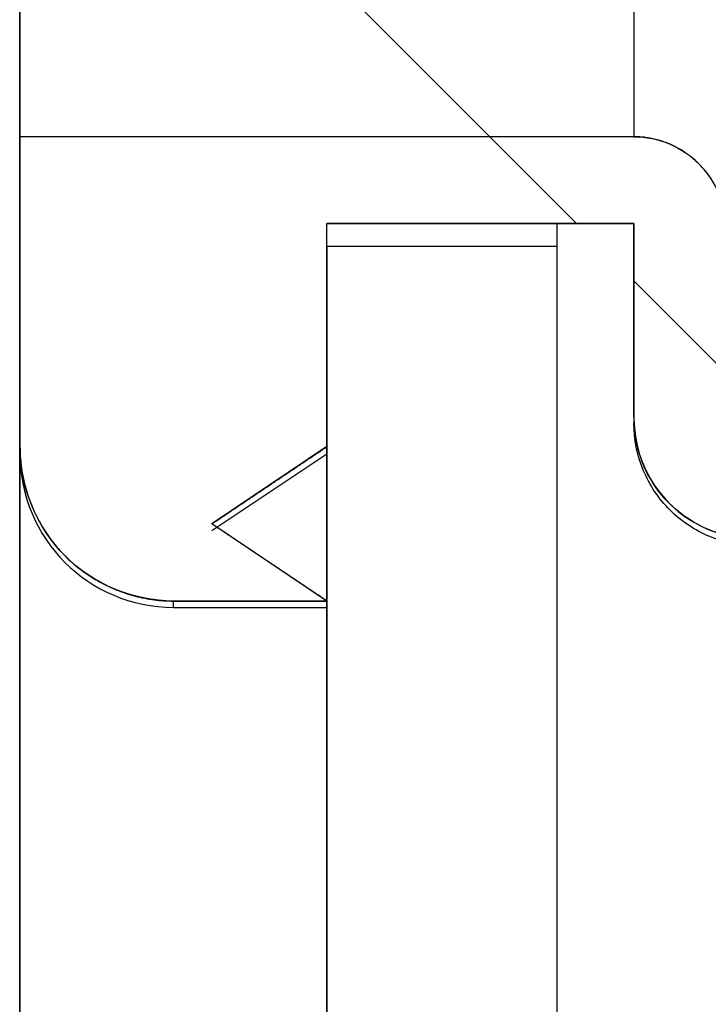
# Model space of a CAD drawing. Units: millimetres. Extents: x -3297 to 167, y -4867 to -424.
# Drawn here: x -1658 to -1654, y -842 to -836 of the extents above; entities that cross this region are included whole.
import ezdxf

# ---------------------------------------------------------------- set-up
doc = ezdxf.new("R2010")
doc.units = ezdxf.units.MM
for name, color, linetype in [('99010501_RIV-TI_', 7, 'Continuous'), ('Default', 7, 'Continuous'), ('FRAME_RECHTS', 7, 'Continuous'), ('TREDE', 7, 'Continuous')]:
    doc.layers.add(name, color=color, linetype=linetype)

# ---------------------------------------------------------------- blocks, each defined once
blk = doc.blocks.new('SE4')
at = {"layer": '99010501_RIV-TI_', "linetype": 'Continuous', "lineweight": 0}
h = blk.add_hatch(dxfattribs=at)
h.set_pattern_fill('ANSI32', angle=90, style=0)
edge = h.paths.add_edge_path()
edge.add_line((148, 13.0469), (148, 14.5))
edge.add_line((148, 14.5), (150, 14.5))
edge.add_line((150, 14.5), (150, 14.4422))
edge.add_line((150, 14.4422), (150, 14.3843))
edge.add_line((150, 14.3843), (150, 14.3265))
edge.add_line((150, 14.3265), (150, 14.2686))
edge.add_line((150, 14.2686), (150, 14.2108))
edge.add_line((150, 14.2108), (150, 14.153))
edge.add_line((150, 14.153), (150, 14.0951))
edge.add_line((150, 14.0951), (150, 14.0373))
edge.add_line((150, 14.0373), (150, 13.9795))
edge.add_line((150, 13.9795), (150, 13.9216))
edge.add_line((150, 13.9216), (150, 13.8638))
edge.add_line((150, 13.8638), (150, 13.8059))
edge.add_line((150, 13.8059), (150, 13.7481))
edge.add_line((150, 13.7481), (150, 13.6903))
edge.add_line((150, 13.6903), (150, 13.6324))
edge.add_line((150, 13.6324), (150, 13.5746))
edge.add_line((150, 13.5746), (150, 13.5167))
edge.add_line((150, 13.5167), (150, 13.4589))
edge.add_line((150, 13.4589), (150, 13.4011))
edge.add_line((150, 13.4011), (149.9995, 13.3432))
edge.add_line((149.9995, 13.3432), (149.9992, 13.2853))
edge.add_line((149.9992, 13.2853), (150.0001, 13.2276))
edge.add_line((150.0001, 13.2276), (150.0032, 13.1702))
edge.add_line((150.0032, 13.1702), (150.0095, 13.1132))
edge.add_line((150.0095, 13.1132), (150.02, 13.0569))
edge.add_line((150.02, 13.0569), (150.0349, 13.0014))
edge.add_line((150.0349, 13.0014), (150.0539, 12.9472))
edge.add_line((150.0539, 12.9472), (150.0769, 12.8945))
edge.add_line((150.0769, 12.8945), (150.1036, 12.8436))
edge.add_line((150.1036, 12.8436), (150.134, 12.7946))
edge.add_line((150.134, 12.7946), (150.168, 12.748))
edge.add_line((150.168, 12.748), (150.2053, 12.704))
edge.add_line((150.2053, 12.704), (150.2456, 12.6629))
edge.add_line((150.2456, 12.6629), (150.2888, 12.625))
edge.add_line((150.2888, 12.625), (150.3345, 12.5902))
edge.add_line((150.3345, 12.5902), (150.3826, 12.5589))
edge.add_line((150.3826, 12.5589), (150.4326, 12.531))
edge.add_line((150.4326, 12.531), (150.4845, 12.5069))
edge.add_line((150.4845, 12.5069), (150.5381, 12.4865))
edge.add_line((150.5381, 12.4865), (150.5931, 12.47))
edge.add_line((150.5931, 12.47), (150.6491, 12.4573))
edge.add_line((150.6491, 12.4573), (150.7059, 12.4486))
edge.add_line((150.7059, 12.4486), (150.7632, 12.4439))
edge.add_line((150.7632, 12.4439), (150.8205, 12.4433))
edge.add_line((150.8205, 12.4433), (150.8777, 12.4468))
edge.add_line((150.8777, 12.4468), (150.9345, 12.4542))
edge.add_line((150.9345, 12.4542), (150.9907, 12.4657))
edge.add_line((150.9907, 12.4657), (151.046, 12.481))
edge.add_line((151.046, 12.481), (151.1002, 12.5003))
edge.add_line((151.1002, 12.5003), (151.1532, 12.5235))
edge.add_line((151.1532, 12.5235), (151.2042, 12.5504))
edge.add_line((151.2042, 12.5504), (151.2529, 12.5807))
edge.add_line((151.2529, 12.5807), (151.2992, 12.6143))
edge.add_line((151.2992, 12.6143), (151.3429, 12.6512))
edge.add_line((151.3429, 12.6512), (151.3847, 12.6908))
edge.add_line((151.3847, 12.6908), (151.4257, 12.7314))
edge.add_line((151.4257, 12.7314), (151.4668, 12.7719))
edge.add_line((151.4668, 12.7719), (151.5079, 12.8123))
edge.add_line((151.5079, 12.8123), (151.549, 12.8528))
edge.add_line((151.549, 12.8528), (151.5901, 12.8934))
edge.add_line((151.5901, 12.8934), (151.6311, 12.9339))
edge.add_line((151.6311, 12.9339), (151.672, 12.9745))
edge.add_line((151.672, 12.9745), (151.713, 13.0152))
edge.add_line((151.713, 13.0152), (151.7539, 13.0559))
edge.add_line((151.7539, 13.0559), (151.7947, 13.0966))
edge.add_line((151.7947, 13.0966), (151.8356, 13.1373))
edge.add_line((151.8356, 13.1373), (151.8764, 13.1781))
edge.add_line((151.8764, 13.1781), (151.9171, 13.2189))
edge.add_line((151.9171, 13.2189), (151.9579, 13.2597))
edge.add_line((151.9579, 13.2597), (151.9986, 13.3006))
edge.add_line((151.9986, 13.3006), (152.0392, 13.3415))
edge.add_line((152.0392, 13.3415), (152.0799, 13.3824))
edge.add_line((152.0799, 13.3824), (152.1205, 13.4234))
edge.add_line((152.1205, 13.4234), (152.1611, 13.4644))
edge.add_line((152.1611, 13.4644), (152.2016, 13.5054))
edge.add_line((152.2016, 13.5054), (152.2421, 13.5465))
edge.add_line((152.2421, 13.5465), (152.2826, 13.5876))
edge.add_line((152.2826, 13.5876), (152.323, 13.6287))
edge.add_line((152.323, 13.6287), (152.3634, 13.6699))
edge.add_line((152.3634, 13.6699), (152.4038, 13.7111))
edge.add_line((152.4038, 13.7111), (152.4442, 13.7523))
edge.add_line((152.4442, 13.7523), (152.4845, 13.7936))
edge.add_line((152.4845, 13.7936), (152.5248, 13.8348))
edge.add_line((152.5248, 13.8348), (152.565, 13.8762))
edge.add_line((152.565, 13.8762), (152.6053, 13.9175))
edge.add_line((152.6053, 13.9175), (152.6455, 13.9589))
edge.add_line((152.6455, 13.9589), (152.6856, 14.0003))
edge.add_line((152.6856, 14.0003), (152.7257, 14.0417))
edge.add_line((152.7257, 14.0417), (152.7658, 14.0832))
edge.add_line((152.7658, 14.0832), (152.8059, 14.1247))
edge.add_line((152.8059, 14.1247), (152.846, 14.1662))
edge.add_line((152.846, 14.1662), (152.886, 14.2078))
edge.add_line((152.886, 14.2078), (152.9259, 14.2493))
edge.add_line((152.9259, 14.2493), (152.9659, 14.291))
edge.add_line((152.9659, 14.291), (153.0063, 14.3323))
edge.add_line((153.0063, 14.3323), (153.0479, 14.372))
edge.add_line((153.0479, 14.372), (153.0917, 14.4088))
edge.add_line((153.0917, 14.4088), (153.1378, 14.4423))
edge.add_line((153.1378, 14.4423), (153.186, 14.4727))
edge.add_line((153.186, 14.4727), (153.2361, 14.5))
edge.add_line((153.2361, 14.5), (169.2793, 14.5))
edge.add_line((169.2793, 14.5), (169.5, 14.5598))
edge.add_line((169.5, 14.5598), (169.5, 25.4402))
edge.add_line((169.5, 25.4402), (169.2793, 25.5))
edge.add_line((169.2793, 25.5), (153.236, 25.5))
edge.add_line((153.236, 25.5), (153.186, 25.5272))
edge.add_line((153.186, 25.5272), (153.1381, 25.5575))
edge.add_line((153.1381, 25.5575), (153.0921, 25.5909))
edge.add_line((153.0921, 25.5909), (153.0485, 25.6275))
edge.add_line((153.0485, 25.6275), (153.007, 25.667))
edge.add_line((153.007, 25.667), (152.9668, 25.7081))
edge.add_line((152.9668, 25.7081), (152.927, 25.7496))
edge.add_line((152.927, 25.7496), (152.8872, 25.791))
edge.add_line((152.8872, 25.791), (152.8473, 25.8324))
edge.add_line((152.8473, 25.8324), (152.8074, 25.8738))
edge.add_line((152.8074, 25.8738), (152.7675, 25.9151))
edge.add_line((152.7675, 25.9151), (152.7276, 25.9564))
edge.add_line((152.7276, 25.9564), (152.6876, 25.9977))
edge.add_line((152.6876, 25.9977), (152.6476, 26.0389))
edge.add_line((152.6476, 26.0389), (152.6076, 26.0801))
edge.add_line((152.6076, 26.0801), (152.5675, 26.1213))
edge.add_line((152.5675, 26.1213), (152.5274, 26.1625))
edge.add_line((152.5274, 26.1625), (152.4873, 26.2036))
edge.add_line((152.4873, 26.2036), (152.4471, 26.2447))
edge.add_line((152.4471, 26.2447), (152.4069, 26.2858))
edge.add_line((152.4069, 26.2858), (152.3667, 26.3268))
edge.add_line((152.3667, 26.3268), (152.3265, 26.3678))
edge.add_line((152.3265, 26.3678), (152.2862, 26.4088))
edge.add_line((152.2862, 26.4088), (152.2459, 26.4497))
edge.add_line((152.2459, 26.4497), (152.2055, 26.4906))
edge.add_line((152.2055, 26.4906), (152.1651, 26.5315))
edge.add_line((152.1651, 26.5315), (152.1247, 26.5723))
edge.add_line((152.1247, 26.5723), (152.0843, 26.6131))
edge.add_line((152.0843, 26.6131), (152.0438, 26.6539))
edge.add_line((152.0438, 26.6539), (152.0033, 26.6947))
edge.add_line((152.0033, 26.6947), (151.9628, 26.7354))
edge.add_line((151.9628, 26.7354), (151.9222, 26.7761))
edge.add_line((151.9222, 26.7761), (151.8816, 26.8167))
edge.add_line((151.8816, 26.8167), (151.8409, 26.8573))
edge.add_line((151.8409, 26.8573), (151.8003, 26.8979))
edge.add_line((151.8003, 26.8979), (151.7596, 26.9385))
edge.add_line((151.7596, 26.9385), (151.7188, 26.979))
edge.add_line((151.7188, 26.979), (151.6781, 27.0195))
edge.add_line((151.6781, 27.0195), (151.6373, 27.0599))
edge.add_line((151.6373, 27.0599), (151.5964, 27.1003))
edge.add_line((151.5964, 27.1003), (151.5556, 27.1407))
edge.add_line((151.5556, 27.1407), (151.5147, 27.181))
edge.add_line((151.5147, 27.181), (151.4737, 27.2214))
edge.add_line((151.4737, 27.2214), (151.4328, 27.2617))
edge.add_line((151.4328, 27.2617), (151.3921, 27.3022))
edge.add_line((151.3921, 27.3022), (151.3506, 27.3419))
edge.add_line((151.3506, 27.3419), (151.307, 27.3795))
edge.add_line((151.307, 27.3795), (151.2606, 27.414))
edge.add_line((151.2606, 27.414), (151.2117, 27.4452))
edge.add_line((151.2117, 27.4452), (151.1609, 27.4727))
edge.add_line((151.1609, 27.4727), (151.1084, 27.4963))
edge.add_line((151.1084, 27.4963), (151.0542, 27.5162))
edge.add_line((151.0542, 27.5162), (150.9988, 27.5322))
edge.add_line((150.9988, 27.5322), (150.9423, 27.5443))
edge.add_line((150.9423, 27.5443), (150.8851, 27.5524))
edge.add_line((150.8851, 27.5524), (150.8276, 27.5565))
edge.add_line((150.8276, 27.5565), (150.77, 27.5564))
edge.add_line((150.77, 27.5564), (150.7125, 27.5522))
edge.add_line((150.7125, 27.5522), (150.6554, 27.5439))
edge.add_line((150.6554, 27.5439), (150.599, 27.5316))
edge.add_line((150.599, 27.5316), (150.5434, 27.5153))
edge.add_line((150.5434, 27.5153), (150.4891, 27.495))
edge.add_line((150.4891, 27.495), (150.4362, 27.4708))
edge.add_line((150.4362, 27.4708), (150.3853, 27.4428))
edge.add_line((150.3853, 27.4428), (150.3367, 27.4113))
edge.add_line((150.3367, 27.4113), (150.2906, 27.3765))
edge.add_line((150.2906, 27.3765), (150.2472, 27.3385))
edge.add_line((150.2472, 27.3385), (150.2067, 27.2976))
edge.add_line((150.2067, 27.2976), (150.1694, 27.2538))
edge.add_line((150.1694, 27.2538), (150.1353, 27.2073))
edge.add_line((150.1353, 27.2073), (150.1048, 27.1584))
edge.add_line((150.1048, 27.1584), (150.0778, 27.1073))
edge.add_line((150.0778, 27.1073), (150.0546, 27.0544))
edge.add_line((150.0546, 27.0544), (150.0354, 27))
edge.add_line((150.0354, 27), (150.0203, 26.9443))
edge.add_line((150.0203, 26.9443), (150.0093, 26.8875))
edge.add_line((150.0093, 26.8875), (150.0026, 26.8299))
edge.add_line((150.0026, 26.8299), (150, 26.7719))
edge.add_line((150, 26.7719), (150, 26.7141))
edge.add_line((150, 26.7141), (150, 26.6563))
edge.add_line((150, 26.6563), (150, 26.5985))
edge.add_line((150, 26.5985), (150, 26.5407))
edge.add_line((150, 26.5407), (150, 26.4829))
edge.add_line((150, 26.4829), (150, 26.425))
edge.add_line((150, 26.425), (150, 26.3672))
edge.add_line((150, 26.3672), (150, 26.3094))
edge.add_line((150, 26.3094), (150, 26.2516))
edge.add_line((150, 26.2516), (150, 26.1938))
edge.add_line((150, 26.1938), (150, 26.136))
edge.add_line((150, 26.136), (150, 26.0782))
edge.add_line((150, 26.0782), (150, 26.0203))
edge.add_line((150, 26.0203), (150, 25.9625))
edge.add_line((150, 25.9625), (150, 25.9047))
edge.add_line((150, 25.9047), (150, 25.8469))
edge.add_line((150, 25.8469), (150, 25.7891))
edge.add_line((150, 25.7891), (150, 25.7313))
edge.add_line((150, 25.7313), (150, 25.6734))
edge.add_line((150, 25.6734), (150, 25.6156))
edge.add_line((150, 25.6156), (150, 25.5578))
edge.add_line((150, 25.5578), (150, 25.5))
edge.add_line((150, 25.5), (148, 25.5))
edge.add_line((148, 25.5), (148, 26.9531))
h = blk.add_hatch(dxfattribs=at)
h.set_pattern_fill('ANSI32', angle=90, style=0)
edge = h.paths.add_edge_path()
edge.add_line((150, 15.0658), (146, 15.0658))
edge.add_line((146, 15.0658), (146, 13.0469))
edge.add_line((146, 13.0469), (146.0001, 13.0311))
edge.add_line((146.0001, 13.0311), (146.0005, 13.0153))
edge.add_line((146.0005, 13.0153), (146.0011, 12.9996))
edge.add_line((146.0011, 12.9996), (146.002, 12.9839))
edge.add_line((146.002, 12.9839), (146.0032, 12.9681))
edge.add_line((146.0032, 12.9681), (146.0045, 12.9525))
edge.add_line((146.0045, 12.9525), (146.0062, 12.9368))
edge.add_line((146.0062, 12.9368), (146.008, 12.9212))
edge.add_line((146.008, 12.9212), (146.0101, 12.9056))
edge.add_line((146.0101, 12.9056), (146.0125, 12.89))
edge.add_line((146.0125, 12.89), (146.0151, 12.8745))
edge.add_line((146.0151, 12.8745), (146.0179, 12.859))
edge.add_line((146.0179, 12.859), (146.021, 12.8436))
edge.add_line((146.021, 12.8436), (146.0243, 12.8282))
edge.add_line((146.0243, 12.8282), (146.0279, 12.8129))
edge.add_line((146.0279, 12.8129), (146.0317, 12.7977))
edge.add_line((146.0317, 12.7977), (146.0357, 12.7825))
edge.add_line((146.0357, 12.7825), (146.04, 12.7673))
edge.add_line((146.04, 12.7673), (146.0445, 12.7522))
edge.add_line((146.0445, 12.7522), (146.0492, 12.7372))
edge.add_line((146.0492, 12.7372), (146.0541, 12.7223))
edge.add_line((146.0541, 12.7223), (146.0593, 12.7075))
edge.add_line((146.0593, 12.7075), (146.0647, 12.6927))
edge.add_line((146.0647, 12.6927), (146.0703, 12.678))
edge.add_line((146.0703, 12.678), (146.0762, 12.6634))
edge.add_line((146.0762, 12.6634), (146.0823, 12.6489))
edge.add_line((146.0823, 12.6489), (146.0886, 12.6345))
edge.add_line((146.0886, 12.6345), (146.0951, 12.6202))
edge.add_line((146.0951, 12.6202), (146.1018, 12.606))
edge.add_line((146.1018, 12.606), (146.1088, 12.5919))
edge.add_line((146.1088, 12.5919), (146.116, 12.5779))
edge.add_line((146.116, 12.5779), (146.1233, 12.564))
edge.add_line((146.1233, 12.564), (146.1309, 12.5502))
edge.add_line((146.1309, 12.5502), (146.1388, 12.5365))
edge.add_line((146.1388, 12.5365), (146.1468, 12.523))
edge.add_line((146.1468, 12.523), (146.155, 12.5096))
edge.add_line((146.155, 12.5096), (146.1635, 12.4963))
edge.add_line((146.1635, 12.4963), (146.1721, 12.4831))
edge.add_line((146.1721, 12.4831), (146.181, 12.4701))
edge.add_line((146.181, 12.4701), (146.19, 12.4572))
edge.add_line((146.19, 12.4572), (146.1993, 12.4445))
edge.add_line((146.1993, 12.4445), (146.2088, 12.4319))
edge.add_line((146.2088, 12.4319), (146.2185, 12.4194))
edge.add_line((146.2185, 12.4194), (146.2283, 12.4071))
edge.add_line((146.2283, 12.4071), (146.2384, 12.395))
edge.add_line((146.2384, 12.395), (146.2487, 12.383))
edge.add_line((146.2487, 12.383), (146.2591, 12.3711))
edge.add_line((146.2591, 12.3711), (146.2698, 12.3595))
edge.add_line((146.2698, 12.3595), (146.2807, 12.348))
edge.add_line((146.2807, 12.348), (146.2917, 12.3366))
edge.add_line((146.2917, 12.3366), (146.3029, 12.3255))
edge.add_line((146.3029, 12.3255), (146.3143, 12.3145))
edge.add_line((146.3143, 12.3145), (146.3259, 12.3038))
edge.add_line((146.3259, 12.3038), (146.3377, 12.2932))
edge.add_line((146.3377, 12.2932), (146.3496, 12.2828))
edge.add_line((146.3496, 12.2828), (146.3617, 12.2726))
edge.add_line((146.3617, 12.2726), (146.3739, 12.2627))
edge.add_line((146.3739, 12.2627), (146.3863, 12.2529))
edge.add_line((146.3863, 12.2529), (146.3988, 12.2433))
edge.add_line((146.3988, 12.2433), (146.4115, 12.2339))
edge.add_line((146.4115, 12.2339), (146.4243, 12.2247))
edge.add_line((146.4243, 12.2247), (146.4373, 12.2158))
edge.add_line((146.4373, 12.2158), (146.4504, 12.207))
edge.add_line((146.4504, 12.207), (146.4636, 12.1985))
edge.add_line((146.4636, 12.1985), (146.477, 12.1901))
edge.add_line((146.477, 12.1901), (146.4905, 12.182))
edge.add_line((146.4905, 12.182), (146.5041, 12.1741))
edge.add_line((146.5041, 12.1741), (146.5178, 12.1664))
edge.add_line((146.5178, 12.1664), (146.5317, 12.1589))
edge.add_line((146.5317, 12.1589), (146.5457, 12.1516))
edge.add_line((146.5457, 12.1516), (146.5597, 12.1445))
edge.add_line((146.5597, 12.1445), (146.5739, 12.1377))
edge.add_line((146.5739, 12.1377), (146.5882, 12.1311))
edge.add_line((146.5882, 12.1311), (146.6026, 12.1247))
edge.add_line((146.6026, 12.1247), (146.6171, 12.1185))
edge.add_line((146.6171, 12.1185), (146.6316, 12.1126))
edge.add_line((146.6316, 12.1126), (146.6463, 12.1069))
edge.add_line((146.6463, 12.1069), (146.661, 12.1014))
edge.add_line((146.661, 12.1014), (146.6759, 12.0961))
edge.add_line((146.6759, 12.0961), (146.6908, 12.0911))
edge.add_line((146.6908, 12.0911), (146.7058, 12.0863))
edge.add_line((146.7058, 12.0863), (146.7208, 12.0817))
edge.add_line((146.7208, 12.0817), (146.7359, 12.0774))
edge.add_line((146.7359, 12.0774), (146.7511, 12.0733))
edge.add_line((146.7511, 12.0733), (146.7664, 12.0694))
edge.add_line((146.7664, 12.0694), (146.7817, 12.0658))
edge.add_line((146.7817, 12.0658), (146.797, 12.0624))
edge.add_line((146.797, 12.0624), (146.8124, 12.0593))
edge.add_line((146.8124, 12.0593), (146.8279, 12.0564))
edge.add_line((146.8279, 12.0564), (146.8434, 12.0537))
edge.add_line((146.8434, 12.0537), (146.8589, 12.0513))
edge.add_line((146.8589, 12.0513), (146.8745, 12.0492))
edge.add_line((146.8745, 12.0492), (146.8901, 12.0473))
edge.add_line((146.8901, 12.0473), (146.9057, 12.0456))
edge.add_line((146.9057, 12.0456), (146.9214, 12.0442))
edge.add_line((146.9214, 12.0442), (146.9371, 12.043))
edge.add_line((146.9371, 12.043), (146.9528, 12.0421))
edge.add_line((146.9528, 12.0421), (146.9685, 12.0415))
edge.add_line((146.9685, 12.0415), (146.9843, 12.0411))
edge.add_line((146.9843, 12.0411), (147, 12.041))
edge.add_line((147, 12.041), (148, 12.041))
at = {"layer": 'FRAME_RECHTS', "linetype": 'Continuous', "lineweight": 0}
h = blk.add_hatch(dxfattribs=at)
h.set_pattern_fill('ANSI32', angle=90, style=0)
edge = h.paths.add_edge_path()
edge.add_line((219.5, 1.5), (151, 1.5))
edge.add_arc((151, 3), 1.5, 180, 270, ccw=False)
edge.add_line((149.5, 3), (149.5, 14.35))
edge.add_line((149.5, 14.35), (148, 14.35))
edge.add_line((148, 14.35), (148, 3))
edge.add_arc((151, 3), 3, 180, 270)
edge.add_line((151, 0), (219.5, 0))
edge.add_line((219.5, 0), (219.5, 1.5))
at = {"layer": '99010501_RIV-TI_', "color": 7, "linetype": 'Continuous', "lineweight": 30}
for p, q in [((146, 24.9342), (146, 15.0658)), ((150, 24.9342), (150, 15.0658)), ((150, 15.0658), (146, 15.0658)), ((146, 13.0469), (146, 15.0658)), ((150, 15.0658), (146, 15.0658)), ((146, 15.0658), (146, 13.0469)), ((150.0096, 15.0658), (150, 15.0658)), ((150.0191, 15.0655), (150.0096, 15.0658)), ((150.0286, 15.0651), (150.0191, 15.0655)), ((150.0382, 15.0646), (150.0286, 15.0651)), ((150.0477, 15.0638), (150.0382, 15.0646)), ((150.0571, 15.063), (150.0477, 15.0638)), ((150.0666, 15.062), (150.0571, 15.063)), ((150.076, 15.0608), (150.0666, 15.062)), ((150.0855, 15.0595), (150.076, 15.0608)), ((150.0948, 15.058), (150.0855, 15.0595)), ((150.1042, 15.0564), (150.0948, 15.058)), ((150.1135, 15.0546), (150.1042, 15.0564)), ((150.1228, 15.0527), (150.1135, 15.0546)), ((150.1321, 15.0506), (150.1228, 15.0527)), ((150.1413, 15.0484), (150.1321, 15.0506)), ((150.1505, 15.046), (150.1413, 15.0484)), ((150.1596, 15.0435), (150.1505, 15.046)), ((150.1687, 15.0409), (150.1596, 15.0435)), ((150.1778, 15.0381), (150.1687, 15.0409)), ((150.1868, 15.0351), (150.1778, 15.0381)), ((150.1957, 15.0321), (150.1868, 15.0351)), ((150.2046, 15.0288), (150.1957, 15.0321)), ((150.2135, 15.0255), (150.2046, 15.0288)), ((150.2223, 15.022), (150.2135, 15.0255)), ((150.231, 15.0184), (150.2223, 15.022)), ((150.2397, 15.0146), (150.231, 15.0184)), ((150.2483, 15.0108), (150.2397, 15.0146)), ((150.2569, 15.0067), (150.2483, 15.0108)), ((150.2654, 15.0026), (150.2569, 15.0067)), ((150.2738, 14.9983), (150.2654, 15.0026)), ((150.2822, 14.9939), (150.2738, 14.9983)), ((150.2905, 14.9893), (150.2822, 14.9939)), ((150.2987, 14.9847), (150.2905, 14.9893)), ((150.3068, 14.9799), (150.2987, 14.9847)), ((150.3149, 14.975), (150.3068, 14.9799)), ((150.3229, 14.9699), (150.3149, 14.975)), ((150.3308, 14.9648), (150.3229, 14.9699)), ((150.3386, 14.9595), (150.3308, 14.9648)), ((150.3463, 14.9541), (150.3386, 14.9595)), ((150.354, 14.9485), (150.3463, 14.9541)), ((150.3615, 14.9429), (150.354, 14.9485)), ((150.369, 14.9371), (150.3615, 14.9429)), ((150.3764, 14.9312), (150.369, 14.9371)), ((150.3837, 14.9252), (150.3764, 14.9312)), ((150.3908, 14.9191), (150.3837, 14.9252)), ((150.3979, 14.9129), (150.3908, 14.9191)), ((150.4049, 14.9065), (150.3979, 14.9129)), ((150.4118, 14.9001), (150.4049, 14.9065)), ((150.4186, 14.8935), (150.4118, 14.9001)), ((150.4252, 14.8868), (150.4186, 14.8935)), ((150.4318, 14.88), (150.4252, 14.8868)), ((150.4383, 14.8732), (150.4318, 14.88)), ((150.4446, 14.8662), (150.4383, 14.8732)), ((150.4508, 14.8591), (150.4446, 14.8662)), ((150.4569, 14.8519), (150.4508, 14.8591)), ((150.4629, 14.8446), (150.4569, 14.8519)), ((150.4688, 14.8372), (150.4629, 14.8446)), ((150.4746, 14.8297), (150.4688, 14.8372)), ((150.4802, 14.8221), (150.4746, 14.8297)), ((150.4858, 14.8145), (150.4802, 14.8221)), ((148, 13.0469), (148, 14.5)), ((150, 14.5), (148, 14.5)), ((148, 13.0469), (148, 14.5)), ((148, 14.5), (150, 14.5)), ((150, 14.5), (150, 14.4422)), ((150, 14.4422), (150, 14.3843)), ((150, 14.3843), (150, 14.3265)), ((150, 14.3265), (150, 14.2686)), ((150, 14.2686), (150, 14.2108)), ((150, 14.2108), (150, 14.153)), ((150, 14.153), (150, 14.0951)), ((150, 14.0951), (150, 14.0373)), ((150, 14.0373), (150, 13.9795)), ((150, 13.9795), (150, 13.9216)), ((150, 13.9216), (150, 13.8638)), ((150, 13.8638), (150, 13.8059)), ((150, 13.8059), (150, 13.7481)), ((150, 13.7481), (150, 13.6903)), ((150, 13.6903), (150, 13.6324)), ((150, 13.6324), (150, 13.5746)), ((150, 13.5746), (150, 13.5167)), ((150, 13.5167), (150, 13.4589)), ((150, 13.4589), (150, 13.4011)), ((149.9995, 13.3432), (149.9992, 13.2853)), ((150, 13.4011), (149.9995, 13.3432)), ((149.9992, 13.2853), (150.0001, 13.2276)), ((150.0001, 13.2276), (150.0032, 13.1702)), ((150.0032, 13.1702), (150.0095, 13.1132)), ((150.0095, 13.1132), (150.02, 13.0569)), ((146, 13.0469), (146, 13)), ((146, 13.0469), (146.0001, 13.0311)), ((146.0001, 13.0311), (146.0005, 13.0153)), ((148, 13.0469), (147.25, 12.5437)), ((147.955, 13.0167), (147.9625, 13.0217)), ((147.9625, 13.0217), (147.97, 13.0267)), ((147.97, 13.0267), (147.9775, 13.0318)), ((147.9775, 13.0318), (147.985, 13.0368)), ((147.985, 13.0368), (147.9925, 13.0418)), ((147.9925, 13.0418), (148, 13.0469)), ((148, 13.0469), (148, 13)), ((150.02, 13.0569), (150.0349, 13.0014)), ((146.0005, 13.0153), (146.0011, 12.9996)), ((146.0011, 12.9996), (146.002, 12.9839)), ((146.002, 12.9839), (146.0032, 12.9681)), ((146.0032, 12.9681), (146.0045, 12.9525)), ((147.25, 12.5), (148, 13)), ((147.865, 12.9563), (147.8725, 12.9613)), ((147.8725, 12.9613), (147.88, 12.9663)), ((147.88, 12.9663), (147.8875, 12.9714)), ((147.8875, 12.9714), (147.895, 12.9764)), ((147.895, 12.9764), (147.9025, 12.9814)), ((147.9025, 12.9814), (147.91, 12.9865)), ((147.91, 12.9865), (147.9175, 12.9915)), ((147.9175, 12.9915), (147.925, 12.9965)), ((147.925, 12.9965), (147.9325, 13.0016)), ((147.9325, 13.0016), (147.94, 13.0066)), ((147.94, 13.0066), (147.9475, 13.0116)), ((147.9475, 13.0116), (147.955, 13.0167)), ((150.0349, 13.0014), (150.0539, 12.9472)), ((146.0045, 12.9525), (146.0062, 12.9368)), ((146.0062, 12.9368), (146.008, 12.9212)), ((146.008, 12.9212), (146.0101, 12.9056)), ((146.0101, 12.9056), (146.0125, 12.89)), ((147.7675, 12.8909), (147.775, 12.8959)), ((147.775, 12.8959), (147.7825, 12.9009)), ((147.7825, 12.9009), (147.79, 12.906)), ((147.79, 12.906), (147.7975, 12.911)), ((147.7975, 12.911), (147.805, 12.916)), ((147.805, 12.916), (147.8125, 12.9211)), ((147.8125, 12.9211), (147.82, 12.9261)), ((147.82, 12.9261), (147.8275, 12.9311)), ((147.8275, 12.9311), (147.835, 12.9362)), ((147.835, 12.9362), (147.8425, 12.9412)), ((147.8425, 12.9412), (147.85, 12.9462)), ((147.85, 12.9462), (147.8575, 12.9512)), ((147.8575, 12.9512), (147.865, 12.9563)), ((150.0539, 12.9472), (150.0769, 12.8945)), ((150.0769, 12.8945), (150.1036, 12.8436)), ((146.0125, 12.89), (146.0151, 12.8745)), ((146.0151, 12.8745), (146.0179, 12.859)), ((146.0179, 12.859), (146.021, 12.8436)), ((146.021, 12.8436), (146.0243, 12.8282)), ((146.0243, 12.8282), (146.0279, 12.8129)), ((147.67, 12.8254), (147.6775, 12.8305)), ((147.6775, 12.8305), (147.685, 12.8355)), ((147.685, 12.8355), (147.6925, 12.8405)), ((147.6925, 12.8405), (147.7, 12.8456)), ((147.7, 12.8456), (147.7075, 12.8506)), ((147.7075, 12.8506), (147.715, 12.8556)), ((147.715, 12.8556), (147.7225, 12.8607)), ((147.7225, 12.8607), (147.73, 12.8657)), ((147.73, 12.8657), (147.7375, 12.8707)), ((147.7375, 12.8707), (147.745, 12.8758)), ((147.745, 12.8758), (147.7525, 12.8808)), ((147.7525, 12.8808), (147.76, 12.8858)), ((147.76, 12.8858), (147.7675, 12.8909)), ((150.1036, 12.8436), (150.134, 12.7946)), ((146.0279, 12.8129), (146.0317, 12.7977)), ((146.0317, 12.7977), (146.0357, 12.7825)), ((146.0357, 12.7825), (146.04, 12.7673)), ((146.04, 12.7673), (146.0445, 12.7522)), ((147.5725, 12.76), (147.58, 12.7651)), ((147.58, 12.7651), (147.5875, 12.7701)), ((147.5875, 12.7701), (147.595, 12.7751)), ((147.595, 12.7751), (147.6025, 12.7802)), ((147.6025, 12.7802), (147.61, 12.7852)), ((147.61, 12.7852), (147.6175, 12.7902)), ((147.6175, 12.7902), (147.625, 12.7953)), ((147.625, 12.7953), (147.6325, 12.8003)), ((147.6325, 12.8003), (147.64, 12.8053)), ((147.64, 12.8053), (147.6475, 12.8104)), ((147.6475, 12.8104), (147.655, 12.8154)), ((147.655, 12.8154), (147.6625, 12.8204)), ((147.6625, 12.8204), (147.67, 12.8254)), ((150.134, 12.7946), (150.168, 12.748)), ((146.0445, 12.7522), (146.0492, 12.7372)), ((146.0492, 12.7372), (146.0541, 12.7223)), ((146.0541, 12.7223), (146.0593, 12.7075)), ((146.0593, 12.7075), (146.0647, 12.6927)), ((147.4825, 12.6997), (147.49, 12.7047)), ((147.49, 12.7047), (147.4975, 12.7097)), ((147.4975, 12.7097), (147.505, 12.7148)), ((147.505, 12.7148), (147.5125, 12.7198)), ((147.5125, 12.7198), (147.52, 12.7248)), ((147.52, 12.7248), (147.5275, 12.7299)), ((147.5275, 12.7299), (147.535, 12.7349)), ((147.535, 12.7349), (147.5425, 12.7399)), ((147.5425, 12.7399), (147.55, 12.7449)), ((147.55, 12.7449), (147.5575, 12.75)), ((147.5575, 12.75), (147.565, 12.755)), ((147.565, 12.755), (147.5725, 12.76)), ((150.168, 12.748), (150.2053, 12.704)), ((150.2053, 12.704), (150.2456, 12.6629)), ((146.0647, 12.6927), (146.0703, 12.678)), ((146.0703, 12.678), (146.0762, 12.6634)), ((146.0762, 12.6634), (146.0823, 12.6489)), ((146.0823, 12.6489), (146.0886, 12.6345)), ((147.385, 12.6343), (147.3925, 12.6393)), ((147.3925, 12.6393), (147.4, 12.6443)), ((147.4, 12.6443), (147.4075, 12.6494)), ((147.4075, 12.6494), (147.415, 12.6544)), ((147.415, 12.6544), (147.4225, 12.6594)), ((147.4225, 12.6594), (147.43, 12.6645)), ((147.43, 12.6645), (147.4375, 12.6695)), ((147.4375, 12.6695), (147.445, 12.6745)), ((147.445, 12.6745), (147.4525, 12.6795)), ((147.4525, 12.6795), (147.46, 12.6846)), ((147.46, 12.6846), (147.4675, 12.6896)), ((147.4675, 12.6896), (147.475, 12.6946)), ((147.475, 12.6946), (147.4825, 12.6997)), ((150.2456, 12.6629), (150.2888, 12.625)), ((146.0886, 12.6345), (146.0951, 12.6202)), ((146.0951, 12.6202), (146.1018, 12.606)), ((146.1018, 12.606), (146.1088, 12.5919)), ((146.1088, 12.5919), (146.116, 12.5779)), ((146.116, 12.5779), (146.1233, 12.564)), ((147.2875, 12.5689), (147.295, 12.5739)), ((147.295, 12.5739), (147.3025, 12.5789)), ((147.3025, 12.5789), (147.31, 12.584)), ((147.31, 12.584), (147.3175, 12.589)), ((147.3175, 12.589), (147.325, 12.594)), ((147.325, 12.594), (147.3325, 12.5991)), ((147.3325, 12.5991), (147.34, 12.6041)), ((147.34, 12.6041), (147.3475, 12.6091)), ((147.3475, 12.6091), (147.355, 12.6141)), ((147.355, 12.6141), (147.3625, 12.6192)), ((147.3625, 12.6192), (147.37, 12.6242)), ((147.37, 12.6242), (147.3775, 12.6292)), ((147.3775, 12.6292), (147.385, 12.6343)), ((150.2888, 12.625), (150.3345, 12.5902)), ((150.3345, 12.5902), (150.3826, 12.5589)), ((146.1233, 12.564), (146.1309, 12.5502)), ((146.1309, 12.5502), (146.1388, 12.5365)), ((146.1388, 12.5365), (146.1468, 12.523)), ((146.1468, 12.523), (146.155, 12.5096)), ((146.155, 12.5096), (146.1635, 12.4963)), ((147.25, 12.5437), (147.2575, 12.5488)), ((148, 12.041), (147.25, 12.5437)), ((147.2575, 12.5387), (147.25, 12.5437)), ((147.2575, 12.5488), (147.265, 12.5538)), ((147.265, 12.5337), (147.2575, 12.5387)), ((147.265, 12.5538), (147.2725, 12.5588)), ((147.2725, 12.5286), (147.265, 12.5337)), ((147.2725, 12.5588), (147.28, 12.5638)), ((147.28, 12.5236), (147.2725, 12.5286)), ((147.28, 12.5638), (147.2875, 12.5689)), ((147.2875, 12.5186), (147.28, 12.5236)), ((147.295, 12.5136), (147.2875, 12.5186)), ((147.3025, 12.5085), (147.295, 12.5136)), ((147.31, 12.5035), (147.3025, 12.5085)), ((150.3826, 12.5589), (150.4326, 12.531)), ((150.4326, 12.531), (150.4845, 12.5069)), ((146.1635, 12.4963), (146.1721, 12.4831)), ((146.1721, 12.4831), (146.181, 12.4701)), ((146.181, 12.4701), (146.19, 12.4572)), ((146.19, 12.4572), (146.1993, 12.4445)), ((146.1993, 12.4445), (146.2088, 12.4319)), ((147.3175, 12.4985), (147.31, 12.5035)), ((147.325, 12.4934), (147.3175, 12.4985)), ((147.3325, 12.4884), (147.325, 12.4934)), ((147.34, 12.4834), (147.3325, 12.4884)), ((147.3475, 12.4784), (147.34, 12.4834)), ((147.355, 12.4733), (147.3475, 12.4784)), ((147.3625, 12.4683), (147.355, 12.4733)), ((147.37, 12.4633), (147.3625, 12.4683)), ((147.3775, 12.4582), (147.37, 12.4633)), ((147.385, 12.4532), (147.3775, 12.4582)), ((147.3925, 12.4482), (147.385, 12.4532)), ((147.4, 12.4432), (147.3925, 12.4482)), ((150.4845, 12.5069), (150.5381, 12.4865)), ((146.2088, 12.4319), (146.2185, 12.4194)), ((146.2185, 12.4194), (146.2283, 12.4071)), ((146.2283, 12.4071), (146.2384, 12.395)), ((146.2384, 12.395), (146.2487, 12.383)), ((146.2487, 12.383), (146.2591, 12.3711)), ((147.4075, 12.4381), (147.4, 12.4432)), ((147.415, 12.4331), (147.4075, 12.4381)), ((147.4225, 12.4281), (147.415, 12.4331)), ((147.43, 12.423), (147.4225, 12.4281)), ((147.4375, 12.418), (147.43, 12.423)), ((147.445, 12.413), (147.4375, 12.418)), ((147.4525, 12.408), (147.445, 12.413)), ((147.46, 12.4029), (147.4525, 12.408)), ((147.4675, 12.3979), (147.46, 12.4029)), ((147.475, 12.3929), (147.4675, 12.3979)), ((147.4825, 12.3878), (147.475, 12.3929)), ((147.49, 12.3828), (147.4825, 12.3878)), ((147.4975, 12.3778), (147.49, 12.3828)), ((146.2591, 12.3711), (146.2698, 12.3595)), ((146.2698, 12.3595), (146.2807, 12.348)), ((146.2807, 12.348), (146.2917, 12.3366)), ((146.2917, 12.3366), (146.3029, 12.3255)), ((146.3029, 12.3255), (146.3143, 12.3145)), ((147.505, 12.3728), (147.4975, 12.3778)), ((147.5125, 12.3677), (147.505, 12.3728)), ((147.52, 12.3627), (147.5125, 12.3677)), ((147.5275, 12.3577), (147.52, 12.3627)), ((147.535, 12.3527), (147.5275, 12.3577)), ((147.5425, 12.3476), (147.535, 12.3527)), ((147.55, 12.3426), (147.5425, 12.3476)), ((147.5575, 12.3376), (147.55, 12.3426)), ((147.565, 12.3325), (147.5575, 12.3376)), ((147.5725, 12.3275), (147.565, 12.3325)), ((147.58, 12.3225), (147.5725, 12.3275)), ((147.5875, 12.3175), (147.58, 12.3225)), ((147.595, 12.3124), (147.5875, 12.3175)), ((146.3143, 12.3145), (146.3259, 12.3038)), ((146.3259, 12.3038), (146.3377, 12.2932)), ((146.3377, 12.2932), (146.3496, 12.2828)), ((146.3496, 12.2828), (146.3617, 12.2726)), ((146.3617, 12.2726), (146.3739, 12.2627)), ((146.3739, 12.2627), (146.3863, 12.2529)), ((146.3863, 12.2529), (146.3988, 12.2433)), ((147.6025, 12.3074), (147.595, 12.3124)), ((147.61, 12.3024), (147.6025, 12.3074)), ((147.6175, 12.2973), (147.61, 12.3024)), ((147.625, 12.2923), (147.6175, 12.2973)), ((147.6325, 12.2873), (147.625, 12.2923)), ((147.64, 12.2823), (147.6325, 12.2873)), ((147.6475, 12.2772), (147.64, 12.2823)), ((147.655, 12.2722), (147.6475, 12.2772)), ((147.6625, 12.2672), (147.655, 12.2722)), ((147.67, 12.2622), (147.6625, 12.2672)), ((147.6775, 12.2571), (147.67, 12.2622)), ((147.685, 12.2521), (147.6775, 12.2571)), ((147.6925, 12.2471), (147.685, 12.2521)), ((146.3988, 12.2433), (146.4115, 12.2339)), ((146.4115, 12.2339), (146.4243, 12.2247)), ((146.4243, 12.2247), (146.4373, 12.2158)), ((146.4373, 12.2158), (146.4504, 12.207)), ((146.4504, 12.207), (146.4636, 12.1985)), ((146.4636, 12.1985), (146.477, 12.1901)), ((146.477, 12.1901), (146.4905, 12.182)), ((147.7, 12.242), (147.6925, 12.2471)), ((147.7075, 12.237), (147.7, 12.242)), ((147.715, 12.232), (147.7075, 12.237)), ((147.7225, 12.227), (147.715, 12.232)), ((147.73, 12.2219), (147.7225, 12.227)), ((147.7375, 12.2169), (147.73, 12.2219)), ((147.745, 12.2119), (147.7375, 12.2169)), ((147.7525, 12.2069), (147.745, 12.2119)), ((147.76, 12.2018), (147.7525, 12.2069)), ((147.7675, 12.1968), (147.76, 12.2018)), ((147.775, 12.1918), (147.7675, 12.1968)), ((147.7825, 12.1868), (147.775, 12.1918)), ((147.79, 12.1817), (147.7825, 12.1868)), ((146.4905, 12.182), (146.5041, 12.1741)), ((146.5041, 12.1741), (146.5178, 12.1664)), ((146.5178, 12.1664), (146.5317, 12.1589)), ((146.5317, 12.1589), (146.5457, 12.1516)), ((146.5457, 12.1516), (146.5597, 12.1445)), ((146.5597, 12.1445), (146.5739, 12.1377)), ((146.5739, 12.1377), (146.5882, 12.1311)), ((146.5882, 12.1311), (146.6026, 12.1247)), ((146.6026, 12.1247), (146.6171, 12.1185)), ((147.7975, 12.1767), (147.79, 12.1817)), ((147.805, 12.1717), (147.7975, 12.1767)), ((147.8125, 12.1666), (147.805, 12.1717)), ((147.82, 12.1616), (147.8125, 12.1666)), ((147.8275, 12.1566), (147.82, 12.1616)), ((147.835, 12.1516), (147.8275, 12.1566)), ((147.8425, 12.1465), (147.835, 12.1516)), ((147.85, 12.1415), (147.8425, 12.1465)), ((147.8575, 12.1365), (147.85, 12.1415)), ((147.865, 12.1315), (147.8575, 12.1365)), ((147.8725, 12.1264), (147.865, 12.1315)), ((147.88, 12.1214), (147.8725, 12.1264)), ((146.6171, 12.1185), (146.6316, 12.1126)), ((146.6316, 12.1126), (146.6463, 12.1069)), ((146.6463, 12.1069), (146.661, 12.1014)), ((146.661, 12.1014), (146.6759, 12.0961)), ((146.6759, 12.0961), (146.6908, 12.0911)), ((146.6908, 12.0911), (146.7058, 12.0863)), ((146.7058, 12.0863), (146.7208, 12.0817)), ((146.7208, 12.0817), (146.7359, 12.0774)), ((146.7359, 12.0774), (146.7511, 12.0733)), ((146.7511, 12.0733), (146.7664, 12.0694)), ((146.7664, 12.0694), (146.7817, 12.0658)), ((146.7817, 12.0658), (146.797, 12.0624)), ((146.797, 12.0624), (146.8124, 12.0593)), ((146.8124, 12.0593), (146.8279, 12.0564)), ((147.8875, 12.1164), (147.88, 12.1214)), ((147.895, 12.1113), (147.8875, 12.1164)), ((147.9025, 12.1063), (147.895, 12.1113)), ((147.91, 12.1013), (147.9025, 12.1063)), ((147.9175, 12.0963), (147.91, 12.1013)), ((147.925, 12.0912), (147.9175, 12.0963)), ((147.9325, 12.0862), (147.925, 12.0912)), ((147.94, 12.0812), (147.9325, 12.0862)), ((147.9475, 12.0762), (147.94, 12.0812)), ((147.955, 12.0711), (147.9475, 12.0762)), ((147.9625, 12.0661), (147.955, 12.0711)), ((147.97, 12.0611), (147.9625, 12.0661)), ((147.9775, 12.0561), (147.97, 12.0611)), ((146.8279, 12.0564), (146.8434, 12.0537)), ((146.8434, 12.0537), (146.8589, 12.0513)), ((146.8589, 12.0513), (146.8745, 12.0492)), ((146.8745, 12.0492), (146.8901, 12.0473)), ((146.8901, 12.0473), (146.9057, 12.0456)), ((146.9057, 12.0456), (146.9214, 12.0442)), ((146.9214, 12.0442), (146.9371, 12.043)), ((146.9371, 12.043), (146.9528, 12.0421)), ((146.9528, 12.0421), (146.9685, 12.0415)), ((146.9685, 12.0415), (146.9843, 12.0411)), ((146.9843, 12.0411), (147, 12.041)), ((147, 12), (147, 12.041)), ((148, 12.041), (147, 12.041)), ((147, 12.041), (148, 12.041)), ((147, 12), (148, 12)), ((147.985, 12.051), (147.9775, 12.0561)), ((147.9925, 12.046), (147.985, 12.051)), ((148, 12.041), (147.9925, 12.046)), ((148, 12.041), (148, 12))]:
    blk.add_line(p, q, dxfattribs=at)
at = {"layer": '99010501_RIV-TI_', "color": 7, "linetype": 'Continuous', "lineweight": 30, "const_width": 0.00035}
for points in [[(148, 13.0469), (148, 14.5), (150, 14.5), (150, 14.4422), (150, 14.3843), (150, 14.3265), (150, 14.2686), (150, 14.2108), (150, 14.153), (150, 14.0951), (150, 14.0373), (150, 13.9795), (150, 13.9216), (150, 13.8638), (150, 13.8059), (150, 13.7481), (150, 13.6903), (150, 13.6324), (150, 13.5746), (150, 13.5167), (150, 13.4589), (150, 13.4011), (149.9995, 13.3432), (149.9992, 13.2853), (150.0001, 13.2276), (150.0032, 13.1702), (150.0095, 13.1132), (150.02, 13.0569), (150.0349, 13.0014), (150.0539, 12.9472), (150.0769, 12.8945), (150.1036, 12.8436), (150.134, 12.7946), (150.168, 12.748), (150.2053, 12.704), (150.2456, 12.6629), (150.2888, 12.625), (150.3345, 12.5902), (150.3826, 12.5589), (150.4326, 12.531), (150.4845, 12.5069), (150.5381, 12.4865)], [(150, 15.0658), (146, 15.0658), (146, 13.0469), (146.0001, 13.0311), (146.0005, 13.0153), (146.0011, 12.9996), (146.002, 12.9839), (146.0032, 12.9681), (146.0045, 12.9525), (146.0062, 12.9368), (146.008, 12.9212), (146.0101, 12.9056), (146.0125, 12.89), (146.0151, 12.8745), (146.0179, 12.859), (146.021, 12.8436), (146.0243, 12.8282), (146.0279, 12.8129), (146.0317, 12.7977), (146.0357, 12.7825), (146.04, 12.7673), (146.0445, 12.7522), (146.0492, 12.7372), (146.0541, 12.7223), (146.0593, 12.7075), (146.0647, 12.6927), (146.0703, 12.678), (146.0762, 12.6634), (146.0823, 12.6489), (146.0886, 12.6345), (146.0951, 12.6202), (146.1018, 12.606), (146.1088, 12.5919), (146.116, 12.5779), (146.1233, 12.564), (146.1309, 12.5502), (146.1388, 12.5365), (146.1468, 12.523), (146.155, 12.5096), (146.1635, 12.4963), (146.1721, 12.4831), (146.181, 12.4701), (146.19, 12.4572), (146.1993, 12.4445), (146.2088, 12.4319), (146.2185, 12.4194), (146.2283, 12.4071), (146.2384, 12.395), (146.2487, 12.383), (146.2591, 12.3711), (146.2698, 12.3595), (146.2807, 12.348), (146.2917, 12.3366), (146.3029, 12.3255), (146.3143, 12.3145), (146.3259, 12.3038), (146.3377, 12.2932), (146.3496, 12.2828), (146.3617, 12.2726), (146.3739, 12.2627), (146.3863, 12.2529), (146.3988, 12.2433), (146.4115, 12.2339), (146.4243, 12.2247), (146.4373, 12.2158), (146.4504, 12.207), (146.4636, 12.1985), (146.477, 12.1901), (146.4905, 12.182), (146.5041, 12.1741), (146.5178, 12.1664), (146.5317, 12.1589), (146.5457, 12.1516), (146.5597, 12.1445), (146.5739, 12.1377), (146.5882, 12.1311), (146.6026, 12.1247), (146.6171, 12.1185), (146.6316, 12.1126), (146.6463, 12.1069), (146.661, 12.1014), (146.6759, 12.0961), (146.6908, 12.0911), (146.7058, 12.0863), (146.7208, 12.0817), (146.7359, 12.0774), (146.7511, 12.0733), (146.7664, 12.0694), (146.7817, 12.0658), (146.797, 12.0624), (146.8124, 12.0593), (146.8279, 12.0564), (146.8434, 12.0537), (146.8589, 12.0513), (146.8745, 12.0492), (146.8901, 12.0473), (146.9057, 12.0456), (146.9214, 12.0442), (146.9371, 12.043), (146.9528, 12.0421), (146.9685, 12.0415), (146.9843, 12.0411), (147, 12.041), (148, 12.041)]]:
    blk.add_lwpolyline(points, dxfattribs=at)
at = {"layer": '99010501_RIV-TI_', "color": 7, "linetype": 'Continuous', "lineweight": 30}
blk.add_arc((147, 13), 1, 180, 270, dxfattribs=at)
for points, knots in [([(150, 15.0658), (150.1594, 15.0658), (150.315, 14.999), (150.5355, 14.7747), (150.6, 14.6175), (150.6, 14.4587)], [0, 0, 0, 0, 0.5, 0.5, 1, 1, 1, 1]), ([(153.2361, 14.5), (153.1619, 14.4627), (153.0922, 14.4142), (153.0314, 14.3574), (152.747, 14.0918), (152.4903, 13.7981), (152.217, 13.5211), (151.9441, 13.2444), (151.6689, 12.9699), (151.3914, 12.6977), (151.323, 12.6307), (151.2462, 12.5695), (151.1604, 12.5271), (151.0741, 12.4844), (150.9785, 12.457), (150.8827, 12.4473), (150.7922, 12.4381), (150.699, 12.4443), (150.6106, 12.4655), (150.5219, 12.4867), (150.4357, 12.5237), (150.3593, 12.5734), (150.2838, 12.6225), (150.2156, 12.6855), (150.1609, 12.7571), (150.107, 12.8278), (150.0645, 12.9088), (150.0374, 12.9934), (150.0107, 13.0769), (150, 13.166), (150, 13.2536), (150, 13.6289), (150, 14.0041), (150, 14.3794), (150, 14.4196), (150, 14.4598), (150, 14.5)], [0, 0, 0, 0, 0.043815, 0.043815, 0.043815, 0.246189, 0.246189, 0.246189, 0.448343, 0.448343, 0.448343, 0.498606, 0.498606, 0.498606, 0.54921, 0.54921, 0.54921, 0.596886, 0.596886, 0.596886, 0.644695, 0.644695, 0.644695, 0.691982, 0.691982, 0.691982, 0.738592, 0.738592, 0.738592, 0.784511, 0.784511, 0.784511, 0.979147, 0.979147, 0.979147, 1, 1, 1, 1]), ([(151.3657, 12.6343), (151.3287, 12.5973), (151.2473, 12.5305), (151.1081, 12.4561), (150.9571, 12.4103), (150.8524, 12.4), (150.6953, 12.4), (150.4859, 12.4416), (150.2196, 12.6196), (150.0416, 12.8859), (150, 13.0953), (150, 13.2)], [0, 0, 0, 0, 0.083333, 0.166667, 0.25, 0.333333, 0.333333, 0.5, 0.666667, 0.833333, 1, 1, 1, 1]), ([(147, 12.041), (146.7375, 12.041), (146.4775, 12.1492), (146.106, 12.524), (146, 12.7839), (146, 13.0469)], [0, 0, 0, 0, 0.5, 0.5, 1, 1, 1, 1])]:
    blk.add_open_spline(points, degree=3, knots=knots, dxfattribs=at)
at = {"layer": 'FRAME_RECHTS', "color": 7, "linetype": 'Continuous', "lineweight": 30}
for p, q in [((149.5, 14.35), (149.5, 14.5)), ((149.5, 14.35), (148, 14.35)), ((148, 3), (148, 14.35)), ((149.5, 14.35), (148, 14.35)), ((148, 14.35), (148, 3)), ((149.5, 3), (149.5, 14.35)), ((149.5, 3), (149.5, 14.35))]:
    blk.add_line(p, q, dxfattribs=at)
at = {"layer": 'FRAME_RECHTS', "color": 7, "linetype": 'Continuous', "lineweight": 30, "const_width": 0.00035}
blk.add_lwpolyline([(219.5, 1.5), (151, 1.5, -0.414214), (149.5, 3), (149.5, 14.35), (148, 14.35), (148, 3, 0.414214), (151, 0), (219.5, 0), (219.5, 1.5)], format="xyb", close=True, dxfattribs=at)
at = {"layer": 'TREDE', "color": 7, "linetype": 'Continuous', "lineweight": 30}
for p, q in [((145.998, 4), (145.998, 36)), ((146, 13), (146, 4))]:
    blk.add_line(p, q, dxfattribs=at)

msp = doc.modelspace()

# ---------------------------------------------------------------- block references
at = {"layer": 'Default', "color": 7}
msp.add_blockref('SE4', (-1804.4973, -851.6376), dxfattribs=at)

doc.saveas('drawing.dxf')
